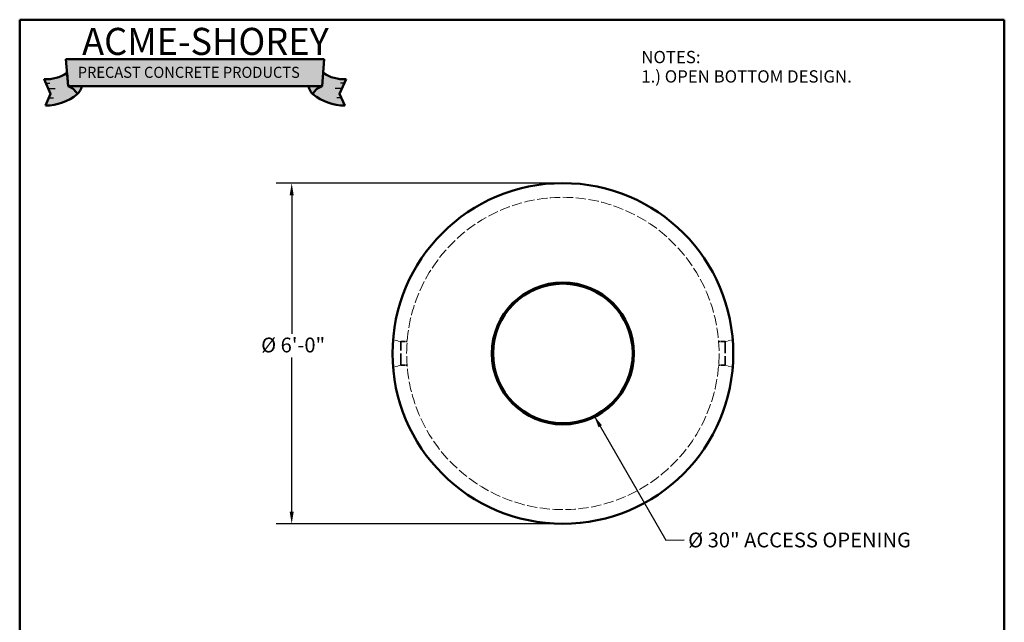
# Model space of a CAD drawing. Units: inches. Extents: x 6 to 215, y -12 to 280.
import ezdxf
from ezdxf.enums import TextEntityAlignment as Align

# ---------------------------------------------------------------- set-up
doc = ezdxf.new("R2010")
doc.units = ezdxf.units.IN
doc.header["$LTSCALE"] = 1404
doc.header["$MEASUREMENT"] = 0
doc.linetypes.add('DASHED', pattern=[0.2067, 0.1654, -0.0413])
for name, color, linetype, lineweight in [('Dimensions(ACME )', 7, 'Continuous', 25), ('Hidden Edges(ACME )', 7, 'DASHED', 35), ('Sketch Geometry(ACME )', 7, 'Continuous', 50), ('Symbols(ACME )', 7, 'Continuous', 25), ('Title (ANSI)', 7, 'Continuous', 50), ('Visible Edges(ACME )', 7, 'Continuous', 50)]:
    doc.layers.add(name, color=color, linetype=linetype, lineweight=lineweight)
doc.layers.add('obj', color=250, linetype='Continuous', lineweight=25, true_color=0x333333)
doc.styles.add('DEFAULT-ACME', font='arial.ttf')
doc.styles.get("Standard").update_dxf_attribs({"font": 'ROMANS.shx'})
doc.dimstyles.new('DEFAULT-ACME -01', dxfattribs={"dimscale": 26, "dimtxt": 0.1200000047683716, "dimasz": 0.09842519462108612, "dimexe": 0.125, "dimexo": 0.0625, "dimgap": 0.03149606299212598, "dimtad": 0, "dimtih": 1, "dimtoh": 1, "dimrnd": 1e-08, "dimzin": 1, "dimdsep": 46, "dimlunit": 4, "dimtxsty": 'DEFAULT-ACME', "dimcen": 0.09, "dimdle": 0.3937007874015748, "dimclrd": 256, "dimclre": 256, "dimclrt": 7, "dimadec": 0, "dimazin": 0, "dimtfac": 1, "dimtofl": 0, "dimtmove": 0, "dimatfit": 3, "dimfxl": 1, "dimfrac": 2, "dimtolj": 1, "dimtzin": 0, "dimlwd": 25, "dimlwe": 25, "dimarcsym": 0})
doc.dimstyles.new('DEFAULT-ACME -01$7', dxfattribs={"dimscale": 26, "dimtxt": 0.1200000047683716, "dimasz": 0.09842519462108612, "dimexe": 0.125, "dimexo": 0.0625, "dimgap": 0.03149606299212598, "dimtad": 0, "dimtih": 1, "dimtoh": 1, "dimrnd": 1e-08, "dimzin": 1, "dimdsep": 46, "dimlunit": 4, "dimtxsty": 'DEFAULT-ACME', "dimcen": 0.09, "dimdle": 0.3937007874015748, "dimclrd": 256, "dimclre": 256, "dimclrt": 7, "dimadec": 0, "dimazin": 0, "dimtfac": 1, "dimtofl": 0, "dimtmove": 0, "dimatfit": 3, "dimfxl": 1, "dimfrac": 2, "dimtolj": 1, "dimtzin": 0, "dimlwd": 25, "dimlwe": 25, "dimarcsym": 0})

# ---------------------------------------------------------------- blocks, each defined once
blk = doc.blocks.new('Borders Back-Sheet2')
at = {"layer": 'obj', "true_color": 0xffbf00}
blk.add_hatch(color=40, dxfattribs=at).paths.add_polyline_path([(2.70785398968451, 10.20927958608878), (2.724476835754436, 10.42927958608878), (0.6259818238030315, 10.42927958608878), (0.6426046698729575, 10.20927958608878)])
h = blk.add_hatch(color=40, dxfattribs=at)
edge = h.paths.add_edge_path()
edge.add_arc((0.6762940751910071, 10.12328539359715), 0.04733534235275762, 27.59096119754079, 33.69630227081225)
edge.add_arc((0.606037313980897, 10.08998509610734), 0.1247731816411983, 28.51300640312043, 72.95811964827844)
edge.add_line((0.6426046698729603, 10.20927958608878), (0.6344753423958458, 10.31686958827259))
edge.add_arc((0.4650882714201812, 10.56874110136299), 0.3035312816171711, 266.9995173499557, 303.9213766419609, ccw=False)
edge.add_line((0.4492001181551549, 10.26562593264656), (0.5010388680013033, 10.14833564196563))
edge.add_line((0.5010388680013033, 10.14833564196563), (0.4586141270112498, 10.05234547596906))
edge.add_arc((0.461550086931483, 10.45351439872598), 0.4011796660432767, 269.5806875869146, 309.7808932130421)
h = blk.add_hatch(color=40, dxfattribs=at)
edge = h.paths.add_edge_path()
edge.add_line((2.891844532546219, 10.05234547596907), (2.849419791556166, 10.14833564196563))
edge.add_line((2.849419791556166, 10.14833564196563), (2.901258541402314, 10.26562593264656))
edge.add_arc((2.885370388137286, 10.56874110136299), 0.3035312816171694, 236.0786233580391, 273.00048265004466, ccw=False)
edge.add_line((2.715983317161621, 10.31686958827259), (2.70785398968451, 10.20927958608878))
edge.add_arc((2.744421345576575, 10.08998509610734), 0.1247731816411972, 107.0418803517224, 151.4869935968742)
edge.add_arc((2.674164584366432, 10.1232853935971), 0.04733534235275771, 146.3036977291059, 152.4090388023885)
edge.add_arc((2.888908572625992, 10.45351439872598), 0.4011796660432779, 230.2191067869568, 270.4193124130845)
at = {"layer": 'obj', "true_color": 0xcc9966}
h = blk.add_hatch(color=33, dxfattribs=at)
edge = h.paths.add_edge_path()
edge.add_arc((0.6762940751909988, 10.12328539359714), 0.04733534235276782, 27.59096119754198, 33.69630227081219)
edge.add_arc((0.6060373139808942, 10.08998509610734), 0.1247731816411975, 28.51300640312063, 72.95811964827878)
edge.add_line((0.6426046698729575, 10.20927958608878), (0.7550775788050531, 10.20927958608878))
edge.add_arc((0.6318349362079289, 10.23750468695836), 0.126433402522517, 313.11410253740746, 347.100544359833, ccw=False)
h = blk.add_hatch(color=33, dxfattribs=at)
edge = h.paths.add_edge_path()
edge.add_line((2.70785398968451, 10.20927958608878), (2.595381080752418, 10.20927958608878))
edge.add_arc((2.718623723349544, 10.23750468695836), 0.1264334025225169, 192.8994556401644, 226.8858974625904)
edge.add_arc((2.674164584366499, 10.12328539359719), 0.04733534235277343, 146.3036977291737, 152.4090388025267, ccw=False)
edge.add_arc((2.744421345576573, 10.08998509610734), 0.1247731816411972, 107.041880351721, 151.4869935968443, ccw=False)
at = {"layer": 'obj'}
for p, q in [((2.724476835754436, 10.42927958608878), (0.6259818238030308, 10.42927958608878)), ((0.6259818238030315, 10.42927958608878), (0.6426046698729575, 10.20927958608878)), ((2.70785398968451, 10.20927958608878), (2.724476835754436, 10.42927958608878)), ((0.5010388680013033, 10.14833564196563), (0.4492001181551556, 10.26562593264656)), ((2.849419791556166, 10.14833564196563), (2.901258541402314, 10.26562593264656)), ((0.4631391282704932, 10.23408754576252), (0.4936674734026901, 10.23408754576252)), ((0.4819482947091659, 10.19152994926173), (0.5382286661658038, 10.19152994926173)), ((0.6426046698729575, 10.20927958608878), (2.70785398968451, 10.20927958608878)), ((2.868510364848302, 10.19152994926173), (2.812229993391664, 10.19152994926173)), ((2.887319531286976, 10.23408754576252), (2.856791186154778, 10.23408754576252)), ((0.5010388680013033, 10.14833564196563), (0.4586141270112498, 10.05234547596907)), ((0.4857941280686935, 10.11384291242725), (0.5233482097273032, 10.11384291242725)), ((2.864664531488774, 10.11384291242725), (2.827110449830166, 10.11384291242725)), ((2.849419791556166, 10.14833564196563), (2.891844532546219, 10.05234547596907))]:
    blk.add_line(p, q, dxfattribs=at)
for centre, radius, start, end in [((0.4650882714201812, 10.56874110136299), 0.3035312816171701, 266.9995173499558, 303.6459778847641), ((2.885370388137291, 10.56874110136298), 0.3035312816171701, 236.3540221152339, 273.0004826500435), ((0.6060373139808939, 10.08998509610734), 0.1247731816411986, 28.51300640312325, 72.95811964827837), ((0.6318349362079246, 10.23750468695837), 0.1264334025225173, 313.1141025374096, 347.100544359835), ((2.718623723349539, 10.23750468695836), 0.1264334025225169, 192.8994556401664, 226.8858974625927), ((2.744421345576573, 10.08998509610734), 0.1247731816411986, 107.0418803517208, 151.486993596876), ((0.4615500869314827, 10.45351439872598), 0.4011796660432773, 269.5806875869146, 309.780893213042), ((0.6762940751909982, 10.12328539359715), 0.04733534235276422, 27.59096119753278, 33.696302270811), ((2.67416458436646, 10.12328539359714), 0.04733534235276422, 146.3036977291665, 152.4090388024384), ((2.888908572625987, 10.45351439872598), 0.4011796660432773, 230.2191067869578, 270.419312413085)]:
    blk.add_arc(centre, radius, start, end, dxfattribs=at)
at = {"layer": 'Sketch Geometry(ACME )'}
for p, q in [((8.249999999999998, 10.75), (0.2499999999999992, 10.75)), ((0.2499999999999992, 10.75), (0.2500000000000076, 0.2500000000000006)), ((8.250000000000002, 0.2499999999999981), (8.249999999999998, 10.75)), ((2.724476835754436, 10.42927958608878), (0.6259818238030315, 10.42927958608878)), ((0.6259818238030315, 10.42927958608878), (0.6426046698729575, 10.20927958608878)), ((2.70785398968451, 10.20927958608878), (2.724476835754436, 10.42927958608878)), ((0.4492001181551556, 10.26562593264656), (0.5010388680013033, 10.14833564196563)), ((0.6426046698729575, 10.20927958608878), (0.6344753423958458, 10.31686958827259)), ((2.715983317161621, 10.31686958827259), (2.70785398968451, 10.20927958608878)), ((2.849419791556166, 10.14833564196563), (2.901258541402314, 10.26562593264656)), ((0.7550775788050517, 10.20927958608878), (0.6426046698729575, 10.20927958608878)), ((0.6426046698729575, 10.20927958608878), (2.70785398968451, 10.20927958608878)), ((2.70785398968451, 10.20927958608878), (2.595381080752417, 10.20927958608878)), ((0.5010388680013033, 10.14833564196563), (0.4586141270112498, 10.05234547596907)), ((2.891844532546219, 10.05234547596907), (2.849419791556166, 10.14833564196563))]:
    blk.add_line(p, q, dxfattribs=at)
for centre, radius, start, end in [((0.4650882714201812, 10.56874110136299), 0.303531281617171, 266.9995173499556, 303.9213766419609), ((2.885370388137286, 10.56874110136299), 0.3035312816171693, 236.078623358039, 273.0004826500445), ((0.606037313980897, 10.08998509610734), 0.1247731816411983, 28.51300640312044, 72.95811964827847), ((0.6060373139808942, 10.08998509610734), 0.1247731816411975, 28.51300640312058, 72.95811964827858), ((0.6318349362079289, 10.23750468695836), 0.126433402522517, 313.1141025374075, 347.1005443598336), ((2.718623723349544, 10.23750468695836), 0.1264334025225169, 192.8994556401644, 226.8858974625899), ((2.744421345576575, 10.08998509610734), 0.1247731816411973, 107.0418803517224, 151.4869935968742), ((2.744421345576573, 10.08998509610734), 0.1247731816411972, 107.041880351721, 151.4869935968443), ((0.461550086931483, 10.45351439872598), 0.4011796660432767, 269.5806875869146, 309.7808932130421), ((0.6762940751910071, 10.12328539359715), 0.04733534235275761, 27.59096119754083, 33.69630227081229), ((0.6762940751909988, 10.12328539359714), 0.04733534235276781, 27.59096119754204, 33.69630227081223), ((2.674164584366432, 10.1232853935971), 0.04733534235275773, 146.3036977291042, 152.4090388023885), ((2.674164584366499, 10.12328539359719), 0.04733534235277344, 146.3036977291719, 152.4090388025265), ((2.888908572625992, 10.45351439872598), 0.401179666043278, 230.2191067869568, 270.4193124130845)]:
    blk.add_arc(centre, radius, start, end, dxfattribs=at)
at = {"layer": 'obj', "color": 7, "insert": (1.726436560617106, 10.68347978973175), "char_height": 0.2000000063828596, "width": 2.812283991504041, "attachment_point": 2, "line_spacing_factor": 0.2996409833431244}
blk.add_mtext('\\pxsm0.94;\\fCambria|b0|i0;\\W0.98;\\H0.2200; ACME-SHOREY  \\fTahoma|b1|i0;\\W0.98;\\H0.1000;\\P\\fTahoma|b1|i0;\\W0.98;\\H0.1000;\\P', dxfattribs=at)
at = {"layer": 'obj', "color": 242, "true_color": 0xcc0033, "insert": (0.7217630266686399, 10.3670834156569), "char_height": 0.0899999981790077, "attachment_point": 1, "line_spacing_factor": 0.421640008687973}
blk.add_mtext('\\fCambria|b1|i0;\\W0.97;\\H0.0900;PRECAST CONCRETE PRODUCTS', dxfattribs=at)
at = {"layer": 'Symbols(ACME )', "color": 7, "insert": (5.300639336440568, 10.49611286038741), "char_height": 0.1000000031914298, "attachment_point": 1, "line_spacing_factor": 0.9442214965820312, "style": 'DEFAULT-ACME'}
blk.add_mtext('\\fArial|b0|i0;\\H0.1000;NOTES:\\P\\fArial|b0|i0;\\H0.1000;1.) OPEN BOTTOM DESIGN.', dxfattribs=at)
at = {"layer": 'Symbols(ACME )', "color": 7, "lineweight": 30, "flags": 63}
for tag, height, p in [('Co.', 0.159999998066369, (6.005000000000001, 0.699999999999998)), ('Date', 0.1200000014830762, (7.170000000000001, 0.6699999999999982)), ('Sheet', 0.1000000031914298, (7.73, 0.3899999999999981)), ('Ch#', 0.1000000031914298, (6.48, 0.3899999999999981)), ('Pg#', 0.1000000031914298, (7.060000000000001, 0.3899999999999981)), ('WT-TOP', 0.1200000014830762, (4.595000000000002, -0.3336295315663736))]:
    blk.add_attdef(tag, text='', height=height, dxfattribs=at).set_placement(p, align=Align.TOP_LEFT)
at = {"layer": 'Title (ANSI)', "color": 7, "lineweight": 30, "flags": 63}
for tag, height, p in [('<Name>^M', 0.1799999963580154, (1.250000000000002, 1.092499999999996)), ('ITEM:', 0.159999998066369, (6.720000000000001, 1.102499999999998)), ('<WT-B>', 0.1200000014830762, (4.735000000000001, 0.6099999999999982))]:
    blk.add_attdef(tag, text='', height=height, dxfattribs=at).set_placement(p, align=Align.TOP_LEFT)
blk = doc.blocks.new('*D15')
at = {"layer": 'Defpoints', "color": 0, "linetype": 'Continuous', "transparency": 16777216}
for p in [(121.2466610373266, 244.9563845955886), (63.96003725729381, 172.9563845955885), (121.2466610373266, 172.9563845955885)]:
    blk.add_point(p, dxfattribs=at)
at = {"layer": 'Dimensions(ACME )', "color": 156, "linetype": 'Continuous', "lineweight": 25, "true_color": 0x004080, "transparency": 16777216}
for p, q in [((119.6216610373266, 244.9563845955886), (60.71003725729379, 244.9563845955886)), ((63.96003725729379, 242.3973295354403), (63.9600372572938, 213.1220763514385)), ((63.96003725729381, 175.5154396557367), (63.9600372572938, 208.1237899239544)), ((119.6216610373266, 172.9563845955885), (60.71003725729381, 172.9563845955885))]:
    blk.add_line(p, q, dxfattribs=at)
at = {"layer": 'Dimensions(ACME )', "color": 156, "linetype": 'Continuous', "true_color": 0x004080, "transparency": 16777216}
for points in [[(63.53352808060242, 242.3973295354403), (64.38654643398516, 242.3973295354403), (63.96003725729379, 244.9563845955886)], [(63.53352808060244, 175.5154396557367), (64.38654643398517, 175.5154396557367), (63.96003725729381, 172.9563845955885)]]:
    blk.add_solid(points, dxfattribs=at)
at = {"layer": 'Dimensions(ACME )', "color": 7, "linetype": 'Continuous', "lineweight": 25, "transparency": 16777216, "insert": (57.51040556900171, 212.3031787136431), "char_height": 3.120000123977661, "attachment_point": 1, "style": 'DEFAULT-ACME'}
blk.add_mtext('\\A1;\\fArial|b0|i0;\\H3.1200;Ø 6\'-0"', dxfattribs=at)

msp = doc.modelspace()

# ---------------------------------------------------------------- linework, layer by layer
at = {"layer": 'Hidden Edges(ACME )', "linetype": 'DASHED', "lineweight": 18, "ltscale": 0.002280782675370574}
for p, q in [((86.99666103732653, 211.4563845955884), (85.36431123440936, 211.8644720463178)), ((155.4966610373266, 211.4563845955884), (157.1290108402437, 211.8644720463178)), ((86.99666103732653, 206.4563845955885), (85.36431123440936, 206.0482971448592)), ((155.4966610373266, 206.4563845955885), (157.1290108402437, 206.0482971448592))]:
    msp.add_line(p, q, dxfattribs=at)
at = {"layer": 'Hidden Edges(ACME )', "ltscale": 0.01065302826464176}
for p, q in [((86.99666103732653, 206.4563845955885), (86.99666103732653, 211.4563845955884)), ((155.4966610373266, 211.4563845955884), (155.4966610373266, 206.4563845955885))]:
    msp.add_line(p, q, dxfattribs=at)
at = {"layer": 'Hidden Edges(ACME )', "ltscale": 0.00182257778942585}
for p, q in [((86.99666103732653, 211.4563845955884), (88.34149426978074, 211.4563845955884)), ((155.4966610373266, 211.4563845955884), (154.1518278048723, 211.4563845955884)), ((86.99666103732653, 206.4563845955885), (88.34149426978074, 206.4563845955885)), ((155.4966610373266, 206.4563845955885), (154.1518278048723, 206.4563845955885))]:
    msp.add_line(p, q, dxfattribs=at)
at = {"layer": 'Hidden Edges(ACME )', "linetype": 'DASHED', "lineweight": 18, "ltscale": 0.009400969371199608}
msp.add_circle((121.2466610373265, 208.9563845955885), 32.99999999999999, dxfattribs=at)
at = {"layer": 'Visible Edges(ACME )'}
for radius in [36, 15, 14.75]:
    msp.add_circle((121.2466610373265, 208.9563845955885), radius, dxfattribs=at)

# ---------------------------------------------------------------- block references
at = {"xscale": 26, "yscale": 26, "zscale": 26}
msp.add_blockref('Borders Back-Sheet2', (0, 0), dxfattribs=at)

# ---------------------------------------------------------------- texts
at = {"layer": 'Symbols(ACME )', "color": 7, "insert": (147.7216814915259, 171.0914905694099), "char_height": 3.120000038559981, "width": 52.66427055118591, "attachment_point": 1, "style": 'DEFAULT-ACME'}
msp.add_mtext('\\fArial|b0|i0;Ø 30" ACCESS OPENING ', dxfattribs=at)

# ---------------------------------------------------------------- dimensions: what is measured, and where the dimension line sits
at = {"layer": 'Dimensions(ACME )', "color": 156, "linetype": 'Continuous', "lineweight": 25, "true_color": 0x004080}
dim = msp.add_linear_dim(base=(63.96003725729381, 172.9563845955885), p1=(121.2466610373265, 244.9563845955885), p2=(121.2466610373265, 172.9563845955884), angle=90, text='\\fArial|b0|i0;\\H3.1200;Ø <>', dimstyle='DEFAULT-ACME -01', override={"dimgap": 0.03149606299212598, "dimdec": 2, "dimlfac": 1, "dimtol": 0, "dimlim": 0, "dimtp": 0, "dimtm": -0, "dimtdec": 2, "dimatfit": 1}, dxfattribs=at)
dim.commit()
dim.dimension.update_dxf_attribs({"geometry": '*D15', "text_midpoint": (63.96003725729385, 210.6229331376964), "dimtype": 160})

# ---------------------------------------------------------------- leaders
at = {"layer": 'Symbols(ACME )', "color": 156, "linetype": 'Continuous', "lineweight": 25, "true_color": 0x004080, "annotation_type": 0, "has_hookline": 1, "hookline_direction": 0, "text_width": 50.9947618853586}
msp.add_leader([(127.8590163324452, 195.7715729757315), (142.9622594498296, 169.5146930737137), (146.9027838537306, 169.5314905501299)], dimstyle='DEFAULT-ACME -01$7', override={"dimtad": 0}, dxfattribs=at)

doc.saveas('drawing.dxf')
